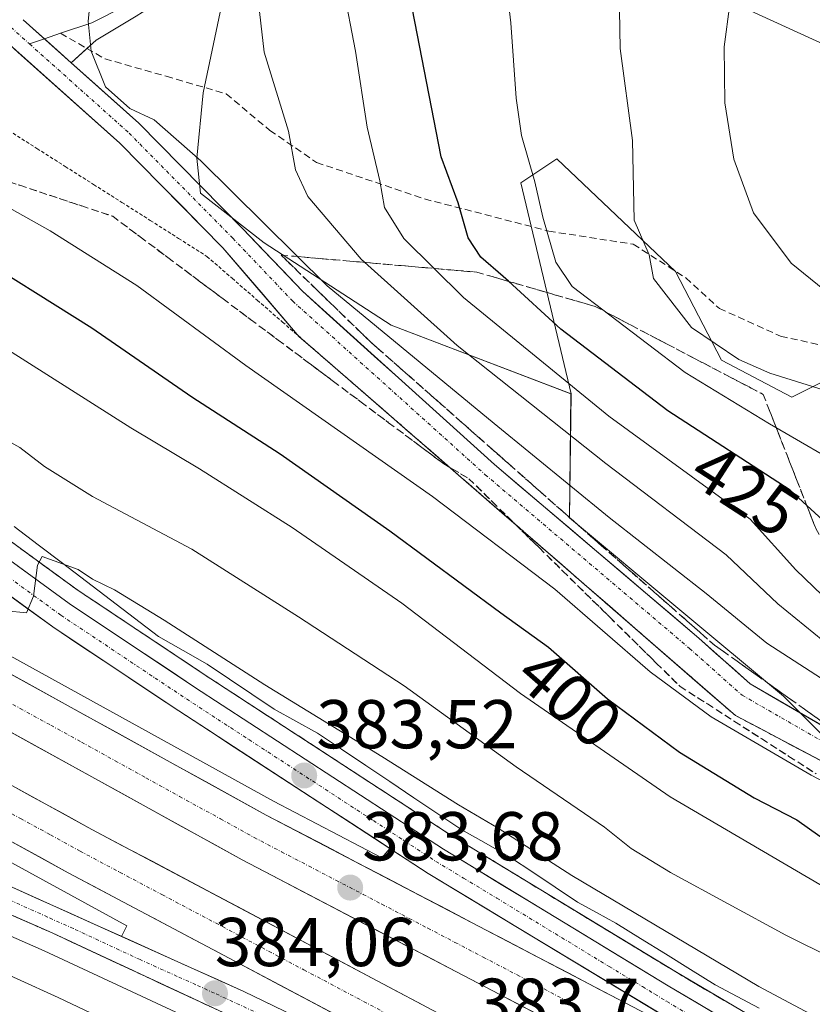
# Model space of a CAD drawing. Units: metres. Extents: x 587040 to 590483, y 4724352 to 4726710.
# Drawn here: x 588456 to 588571, y 4725505 to 4725647 of the extents above; entities that cross this region are included whole.
import ezdxf
from ezdxf.enums import TextEntityAlignment as Align

# ---------------------------------------------------------------- set-up
doc = ezdxf.new("R2010")
doc.units = ezdxf.units.M
doc.header["$MEASUREMENT"] = 0
for name, pattern in [('TRAZO_Y_PUNTO', [1, 0.5, -0.25, 0, -0.25]), ('TRAZOS', [0.75, 0.5, -0.25]), ('TRAZOSX2', [1.5, 1, -0.5])]:
    doc.linetypes.add(name, pattern=pattern)
for name, color, linetype, lineweight in [('Alambrada virtual', 2, 'TRAZOS', 0), ('Arbolado forestal CxS', 92, 'Continuous', 0), ('Arcén (en calzada doble)', 9, 'Continuous', 13), ('Carretera de calzada doble', 1, 'Continuous', 13), ('Carretera de calzada doble Cxs', 1, 'Continuous', 13), ('Carretera de calzada doble eje', 1, 'TRAZO_Y_PUNTO', 0), ('Carretera de calzada única', 19, 'Continuous', 13), ('Carretera de calzada única Cxs', 19, 'Continuous', 13), ('Carretera de calzada única eje', 19, 'TRAZO_Y_PUNTO', 0), ('Carátula', 7, 'Continuous', 5), ('Corriente natural lineal', 142, 'Continuous', 13), ('Curva de nivel maestra', 36, 'Continuous', 30), ('Curva de nivel normal', 36, 'Continuous', 0), ('Layer 0', 7, 'Continuous', 0), ('Matorral CxS', 135, 'Continuous', 0), ('Núcleo urbano CxS', 19, 'Continuous', 0), ('Pista', 135, 'Continuous', 13), ('Pista Cxs', 135, 'Continuous', 0), ('Pista eje', 135, 'TRAZO_Y_PUNTO', 0), ('Punto de cota en terreno', 7, 'Continuous', 0), ('Rótulo de curva de nivel directora', 19, 'Continuous', 0), ('Rótulo de punto de cota en terreno', 19, 'Continuous', 0), ('Senda', 19, 'TRAZOSX2', 0), ('Talud superficial', 39, 'TRAZOSX2', 0), ('Tendido', 6, 'Continuous', 0)]:
    doc.layers.add(name, color=color, linetype=linetype, lineweight=lineweight)
doc.styles.add('Arial', font='txt', dxfattribs={"height": 0.2})

# ---------------------------------------------------------------- blocks, each defined once
blk = doc.blocks.new('*U164')
at = {"layer": 'Núcleo urbano CxS', "color": 19, "linetype": 'Continuous', "lineweight": 0}
blk.add_polyline3d([(588492.7241, 4725683.2405, 417.405), (588482.9407, 4725636.8501, 412.4248), (588482.0297, 4725627.3879, 409.7986), (588482.5612, 4725622.3378, 409.4138), (588491.7749, 4725615.0983, 409.4292), (588510.1975, 4725603.1954, 410.9775), (588536.2855, 4725593.2339, 418.669), (588536.0635, 4725575.2595, 407.1935), (588552.0673, 4725561.9233, 406.4815), (588567.1038, 4725549.3929, 406.2026), (588578.4839, 4725538.0117, 405.4035), (588597.1077, 4725528.6998, 404.8763), (588616.7653, 4725516.2841, 401.8097), (588629.1812, 4725511.1099, 401.4395), (588656.1537, 4725506.5187, 397.6881)], dxfattribs=at)
blk = doc.blocks.new('*U196')
at = {"layer": 'Curva de nivel normal', "color": 36, "linetype": 'Continuous', "lineweight": 0}
blk.add_polyline3d([(588503.25, 4725652.25, 420), (588505.01, 4725642.91, 420), (588506.73, 4725631.91, 420), (588508.58, 4725624.13, 420), (588509.26, 4725620.24, 420), (588512.06, 4725615.73, 420), (588520.68, 4725607.21, 420), (588541.78, 4725589.99, 420), (588562.26, 4725575.06, 420), (588568.92, 4725567.69, 420), (588574.02, 4725562.77, 420), (588585.21, 4725556.08, 420), (588589.8, 4725554.81, 420), (588592.99, 4725556.1, 420), (588596.3, 4725555.61, 420), (588606.16, 4725551.99, 420), (588618.35, 4725549.32, 420), (588626.23, 4725546.74, 420), (588631.77, 4725545.17, 420), (588636.82, 4725543.33, 420), (588640.88, 4725543.82, 420)], dxfattribs=at)
blk = doc.blocks.new('*U199')
at = {"layer": 'Curva de nivel normal', "color": 36, "linetype": 'Continuous', "lineweight": 0}
blk.add_polyline3d([(588641.57, 4725570.53, 430), (588630.28, 4725568.51, 430), (588618.46, 4725568.42, 430), (588613.89, 4725569.55, 430), (588611.99, 4725571.26, 430), (588606.47, 4725573.43, 430), (588590.77, 4725577.05, 430), (588577.42, 4725581.73, 430), (588565.1, 4725588.85, 430), (588552.85, 4725596.3, 430), (588536.48, 4725608.79, 430), (588534.07, 4725612.32, 430), (588532.18, 4725618.84, 430), (588531.06, 4725623.98, 430), (588529.12, 4725630.7, 430), (588528.34, 4725636.07, 430), (588527.54, 4725647.03, 430), (588524.18, 4725675.99, 430)], dxfattribs=at)
blk = doc.blocks.new('5PATER')
at = {"layer": 'Carátula', "linetype": 'Continuous', "lineweight": 5}
h = blk.add_hatch(color=250, dxfattribs=at)
edge = h.paths.add_edge_path()
edge.add_ellipse((0, 0.01), major_axis=(-1.33, -1.34), ratio=0.999422, start_angle=0, end_angle=360)
blk = doc.blocks.new('*U232')
at = {"layer": 'Carretera de calzada única Cxs', "color": 19, "linetype": 'Continuous', "lineweight": 13}
for points in [[(588455.99, 4725568.29, 385.16), (588459.73, 4725565.56, 384.89), (588463.48, 4725562.83, 384.68), (588467.12, 4725560.41, 384.49), (588470.76, 4725557.98, 384.29), (588474.39, 4725555.56, 384.15), (588478.03, 4725553.13, 384.01), (588481.67, 4725550.71, 383.87), (588485.68, 4725548.1, 383.75), (588489.69, 4725545.48, 383.6), (588493.71, 4725542.87, 383.51), (588497.72, 4725540.26, 383.47), (588501.73, 4725537.64, 383.43), (588505.74, 4725535.03, 383.38), (588509.76, 4725532.42, 383.36), (588513.77, 4725529.8, 383.34), (588517.78, 4725527.19, 383.32), (588521.86, 4725524.71, 383.31), (588525.93, 4725522.23, 383.28), (588530.01, 4725519.75, 383.23), (588534.09, 4725517.28, 383.2), (588538.16, 4725514.8, 383.22), (588542.24, 4725512.32, 383.17), (588546.31, 4725509.84, 383.15), (588550.39, 4725507.36, 383.15), (588554.5, 4725504.94, 383.13), (588558.61, 4725502.52, 383.1)], [(588549.54, 4725503.16, 383.26), (588545.29, 4725505.72, 383.27), (588541.05, 4725508.29, 383.29), (588536.8, 4725510.85, 383.31), (588532.56, 4725513.42, 383.32), (588528.31, 4725515.98, 383.36), (588524.06, 4725518.55, 383.38), (588519.82, 4725521.11, 383.4), (588515.57, 4725523.68, 383.43), (588511.55, 4725526.3, 383.44), (588507.53, 4725528.92, 383.43), (588503.51, 4725531.54, 383.45), (588499.49, 4725534.16, 383.48), (588495.47, 4725536.77, 383.54), (588491.45, 4725539.39, 383.59), (588487.43, 4725542.01, 383.66), (588483.41, 4725544.63, 383.77), (588479.39, 4725547.25, 383.9), (588475.74, 4725549.68, 384.02), (588472.08, 4725552.12, 384.15), (588468.43, 4725554.55, 384.23), (588464.77, 4725556.99, 384.41), (588461.12, 4725559.42, 384.68), (588457.36, 4725562.16, 384.82), (588453.6, 4725564.9, 385.04)]]:
    blk.add_polyline3d(points, dxfattribs=at)

msp = doc.modelspace()

# ---------------------------------------------------------------- linework, layer by layer
at = {"layer": 'Alambrada virtual', "color": 2, "linetype": 'TRAZOS', "lineweight": 0}
msp.add_polyline3d([(588454.72, 4725631.4, 407.73), (588458.83, 4725628.79, 408.36), (588462.94, 4725626.18, 408.64), (588467.05, 4725623.57, 408.96), (588471.16, 4725620.97, 409.07), (588475.27, 4725618.36, 409.12), (588479.38, 4725615.75, 408.95), (588483.49, 4725613.14, 409.02), (588487.14, 4725609.97, 408.94), (588490.79, 4725606.8, 408.51), (588494.44, 4725603.63, 408.27), (588498.09, 4725600.46, 407.91), (588501.74, 4725597.29, 407.73), (588505.39, 4725594.12, 407.47), (588509.04, 4725590.95, 407), (588512.69, 4725587.78, 406.82), (588516.34, 4725584.61, 406.69), (588519.99, 4725581.44, 406.35), (588523.65, 4725578.26, 406.28), (588527.3, 4725575.09, 406.08), (588530.95, 4725571.92, 405.93), (588534.6, 4725568.75, 405.87), (588538.25, 4725565.58, 405.73), (588541.9, 4725562.41, 405.81), (588545.55, 4725559.24, 405.77), (588549.2, 4725556.07, 405.5), (588552.85, 4725552.9, 405.58), (588556.5, 4725549.73, 405.54), (588560.15, 4725546.56, 405.13), (588564.29, 4725544.38, 405.35), (588568.42, 4725542.2, 405.23), (588572.56, 4725540.02, 405.32)], dxfattribs=at)
at = {"layer": 'Arbolado forestal CxS', "color": 92, "linetype": 'Continuous', "lineweight": 0}
for points in [[(588656.15, 4725506.52, 397.69), (588629.18, 4725511.11, 401.44), (588616.77, 4725516.28, 401.81), (588597.11, 4725528.7, 404.88), (588578.48, 4725538.01, 405.4), (588567.1, 4725549.39, 406.2), (588552.07, 4725561.92, 406.48), (588536.06, 4725575.26, 407.19), (588536.29, 4725593.23, 418.67), (588528.99, 4725623.81, 429.54), (588534.25, 4725627.32, 432.32), (588551.43, 4725610.98, 436.06), (588558.1, 4725598.09, 432.79), (588568.32, 4725592.76, 432.32), (588576.34, 4725596.74, 436.19), (588594.5, 4725605.74, 444.56), (588612.31, 4725586.53, 437.34), (588656.41, 4725589.11, 434.22)], [(588656.41, 4725589.11, 434.22), (588612.31, 4725586.53, 437.34), (588594.5, 4725605.74, 444.56), (588576.34, 4725596.74, 436.19), (588568.32, 4725592.76, 432.32), (588558.1, 4725598.09, 432.79), (588551.43, 4725610.98, 436.06), (588534.25, 4725627.32, 432.32), (588528.99, 4725623.81, 429.54), (588536.29, 4725593.23, 418.67)], [(588536.29, 4725593.23, 418.67), (588536.06, 4725575.26, 407.19), (588552.07, 4725561.92, 406.48), (588567.1, 4725549.39, 406.2), (588578.48, 4725538.01, 405.4), (588597.11, 4725528.7, 404.88), (588616.77, 4725516.28, 401.81), (588629.18, 4725511.11, 401.44), (588656.15, 4725506.52, 397.69)]]:
    msp.add_polyline3d(points, dxfattribs=at)
at = {"layer": 'Arcén (en calzada doble)', "color": 9, "linetype": 'Continuous', "lineweight": 13}
for points in [[(588337.39, 4725686.07), (588340.35, 4725670.35), (588342.3, 4725666.34), (588346.42, 4725660.74), (588351.19, 4725655.27), (588363.12, 4725644.74), (588383.94, 4725626.84), (588399.83, 4725613.58), (588412.91, 4725603.22), (588434.87, 4725586.5), (588464.8, 4725564.71), (588482.94, 4725552.63), (588519, 4725529.14), (588551.57, 4725509.34), (588572.07, 4725497.26), (588588.26, 4725488.36), (588617.25, 4725473.6), (588694.3, 4725435.72)], [(588290.42, 4725649.94), (588344.51, 4725617.67), (588381.21, 4725596.43), (588414.87, 4725577.34), (588493.16, 4725534.14), (588508.87, 4725525.93), (588509.99, 4725527.31)], [(588274.53, 4725628.76), (588274.53, 4725628.76), (588354.51, 4725581.36), (588393.67, 4725558.86), (588471.85, 4725516.09), (588471.1, 4725514.54)], [(588255.02, 4725581.56), (588272.17, 4725580.26), (588278.26, 4725579.39), (588285.42, 4725577.92), (588300.67, 4725573.68), (588319.46, 4725567.59), (588337.96, 4725561.6), (588373.42, 4725548.59), (588407.05, 4725535.38), (588428.66, 4725526.17), (588459.87, 4725512.46), (588537.01, 4725476.55), (588612.42, 4725438.9), (588679.82, 4725405.93)], [(588509.99, 4725527.31), (588510, 4725527.32)], [(588471.1, 4725514.54), (588471.1, 4725514.54)]]:
    msp.add_lwpolyline(points, dxfattribs=at)
at = {"layer": 'Carretera de calzada doble', "color": 1, "linetype": 'Continuous', "lineweight": 13}
for points in [[(588289.01, 4725648.06), (588343.37, 4725615.71), (588380.07, 4725594.46), (588413.76, 4725575.35), (588492.08, 4725532.14), (588562.28, 4725495.46)], [(588648.67, 4725443.47), (588581.58, 4725477.06), (588488.6, 4725525.64), (588410.17, 4725568.93), (588376.42, 4725588.06), (588339.64, 4725609.34), (588284.55, 4725642.13)], [(588280.42, 4725636.64), (588359.53, 4725589.99), (588398.55, 4725567.56), (588466.78, 4725530.07), (588558.51, 4725481.44), (588618.42, 4725450.93), (588685.67, 4725418.06)], [(588579.62, 4725462.65), (588555.21, 4725475.09), (588463.37, 4725523.76), (588395.05, 4725561.31), (588355.92, 4725583.79), (588276.1, 4725630.86)]]:
    msp.add_lwpolyline(points, dxfattribs=at)
at = {"layer": 'Carretera de calzada doble Cxs', "color": 1, "linetype": 'Continuous', "lineweight": 13}
for points in [[(588452.92, 4725553.75, 383.92), (588457.27, 4725551.34, 383.91), (588461.62, 4725548.94, 383.92), (588465.97, 4725546.54, 383.86), (588470.32, 4725544.14, 383.84), (588474.68, 4725541.74, 383.78), (588479.03, 4725539.34, 383.74), (588483.38, 4725536.94, 383.7), (588487.73, 4725534.54, 383.67), (588492.08, 4725532.14, 383.63), (588496.47, 4725529.85, 383.6), (588500.86, 4725527.56, 383.54), (588505.24, 4725525.26, 383.54), (588509.63, 4725522.97, 383.53), (588514.02, 4725520.68, 383.5), (588518.41, 4725518.39, 383.46), (588522.79, 4725516.09, 383.43), (588527.18, 4725513.8, 383.42), (588531.57, 4725511.51, 383.37), (588535.96, 4725509.22, 383.35), (588540.34, 4725506.92, 383.32), (588544.73, 4725504.63, 383.3)], [(588532.88, 4725502.51, 383.41), (588528.45, 4725504.82, 383.43), (588524.02, 4725507.13, 383.48), (588519.59, 4725509.45, 383.48), (588515.17, 4725511.76, 383.51), (588510.74, 4725514.07, 383.59), (588506.31, 4725516.39, 383.61), (588501.88, 4725518.7, 383.69), (588497.46, 4725521.01, 383.62), (588493.03, 4725523.33, 383.72), (588488.6, 4725525.64, 383.68), (588484.24, 4725528.05, 383.76), (588479.89, 4725530.45, 383.75), (588475.53, 4725532.86, 383.85), (588471.17, 4725535.26, 383.86), (588466.81, 4725537.67, 383.94), (588462.46, 4725540.07, 383.88), (588458.1, 4725542.48, 383.96), (588453.74, 4725544.88, 383.9)], [(588453.99, 4725537.1, 383.95), (588458.25, 4725534.76, 383.98), (588462.52, 4725532.41, 383.93), (588466.78, 4725530.07, 383.92), (588471.15, 4725527.75, 383.87), (588475.52, 4725525.44, 383.86), (588479.88, 4725523.12, 383.78), (588484.25, 4725520.81, 383.75), (588488.62, 4725518.49, 383.75), (588492.99, 4725516.18, 383.71), (588497.36, 4725513.86, 383.69), (588501.72, 4725511.54, 383.6), (588506.09, 4725509.23, 383.65), (588510.46, 4725506.91, 383.56), (588514.83, 4725504.6, 383.55)], [(588502.73, 4725502.9, 383.87), (588498.36, 4725505.22, 383.89), (588493.98, 4725507.54, 383.92), (588489.61, 4725509.85, 383.94), (588485.24, 4725512.17, 383.97), (588480.86, 4725514.49, 384.02), (588476.49, 4725516.81, 384.04), (588472.12, 4725519.12, 384.07), (588467.74, 4725521.44, 384.11), (588463.37, 4725523.76, 384.15), (588459.1, 4725526.11, 384.17), (588454.83, 4725528.45, 384.25)]]:
    msp.add_polyline3d(points, dxfattribs=at)
at = {"layer": 'Carretera de calzada doble eje', "color": 1, "linetype": 'TRAZO_Y_PUNTO', "lineweight": 0}
for points in [[(588451.5, 4725550.33), (588456.39, 4725547.61), (588460.83, 4725545.17), (588465.28, 4725542.72), (588470.17, 4725540.01), (588474.62, 4725537.56), (588479.51, 4725534.85), (588485.44, 4725531.59), (588490.33, 4725528.89), (588494.3, 4725526.82), (588498.23, 4725524.76), (588502.19, 4725522.69), (588506.14, 4725520.64), (588508.83, 4725519.23), (588512.8, 4725517.16), (588515.5, 4725515.75), (588519.46, 4725513.68), (588523.53, 4725511.55), (588528.48, 4725508.97), (588536.82, 4725504.59)], [(588447.48, 4725536.59), (588456.42, 4725531.66), (588460.8, 4725529.26), (588465.07, 4725526.91), (588470.82, 4725523.86), (588476.96, 4725520.6), (588485.73, 4725515.97), (588488.6, 4725514.44), (588491.46, 4725512.92), (588497.55, 4725509.69), (588500.42, 4725508.18), (588503.3, 4725506.66), (588513.12, 4725501.44)]]:
    msp.add_lwpolyline(points, dxfattribs=at)
at = {"layer": 'Carretera de calzada única', "color": 19, "linetype": 'Continuous', "lineweight": 13}
for points in [[(588786.62, 4725386.3), (588755.89, 4725401.26), (588693.26, 4725433.67), (588616.21, 4725471.56), (588587.19, 4725486.34), (588570.94, 4725495.26), (588550.39, 4725507.36), (588517.78, 4725527.19), (588481.67, 4725550.71), (588463.48, 4725562.83), (588433.51, 4725584.66), (588411.5, 4725601.41), (588398.39, 4725611.8), (588382.46, 4725625.09), (588361.6, 4725643.01), (588349.57, 4725653.66), (588344.64, 4725659.3), (588340.33, 4725665.15), (588338.14, 4725669.66), (588336.46, 4725680.14), (588337.39, 4725686.07)], [(588297.05, 4725661.86), (588298.69, 4725663.99), (588302.51, 4725666.99), (588305.96, 4725668.33), (588313.83, 4725667.74), (588318.66, 4725668.18), (588321.07, 4725668.86), (588327.1, 4725671.82), (588330.96, 4725675.16), (588332.8, 4725667.94), (588336.51, 4725661.14), (588341.17, 4725655.79), (588358.87, 4725639.88), (588379.78, 4725621.92), (588395.76, 4725608.58), (588408.94, 4725598.13), (588431.03, 4725581.33), (588461.12, 4725559.42), (588479.39, 4725547.25), (588509.99, 4725527.31)], [(588471.1, 4725514.54), (588446.3, 4725525.69), (588426.8, 4725534.39), (588398.1, 4725546.11), (588357.03, 4725562.08), (588326.3, 4725572.58), (588301.1, 4725580.84), (588289.1, 4725584.26), (588275.83, 4725587.17), (588266.5, 4725587.85), (588259.58, 4725587.49), (588252.26, 4725585.91), (588243.75, 4725582.56), (588240.75, 4725580.76), (588236.76, 4725577.74), (588231.23, 4725572.39), (588263.78, 4725616.92)], [(588255.02, 4725581.56), (588258.1, 4725582.44), (588264.92, 4725583.26), (588272.41, 4725583.09), (588278.75, 4725582.18), (588286.08, 4725580.68), (588301.48, 4725576.41), (588320.32, 4725570.3), (588338.89, 4725564.29), (588374.44, 4725551.25), (588408.14, 4725538.01), (588429.78, 4725528.76), (588461.03, 4725515.05), (588538.25, 4725479.1), (588579.82, 4725458.31)], [(588509.99, 4725527.31), (588515.57, 4725523.68), (588562.28, 4725495.46)], [(588579.62, 4725462.65), (588488.82, 4725506.58), (588471.1, 4725514.54)]]:
    msp.add_lwpolyline(points, dxfattribs=at)
at = {"layer": 'Carretera de calzada única Cxs', "color": 19, "linetype": 'Continuous', "lineweight": 13}
for points in [[(588454.8, 4725521.87, 384.29), (588459.06, 4725519.96, 384.25), (588463.31, 4725518.05, 384.21), (588467.56, 4725516.14, 384.17), (588471.81, 4725514.22, 384.15), (588476.06, 4725512.31, 384.1), (588480.32, 4725510.4, 384.09), (588484.57, 4725508.49, 384.03), (588488.82, 4725506.58, 384), (588493.14, 4725504.49, 383.97)], [(588486.77, 4725503.07, 384.06), (588482.48, 4725505.06, 384.09), (588478.19, 4725507.06, 384.1), (588473.9, 4725509.06, 384.18), (588469.61, 4725511.06, 384.16), (588465.32, 4725513.05, 384.21), (588461.03, 4725515.05, 384.25), (588456.57, 4725517.01, 384.26), (588452.1, 4725518.97, 384.39)]]:
    msp.add_polyline3d(points, dxfattribs=at)
at = {"layer": 'Carretera de calzada única eje', "color": 19, "linetype": 'TRAZO_Y_PUNTO', "lineweight": 0}
for points in [[(588454.78, 4725566.59), (588462.3, 4725561.11), (588466.87, 4725558.08), (588475.96, 4725552.01), (588480.53, 4725548.98), (588485.05, 4725546.02), (588489.57, 4725543.09), (588507.62, 4725531.33), (588512.16, 4725528.39), (588516.67, 4725525.43), (588520.69, 4725523.01), (588525.53, 4725520.09), (588541.83, 4725510.18), (588546.67, 4725507.26), (588548.44, 4725506.18), (588550.19, 4725505.13), (588553.26, 4725503.26)], [(588494.23, 4725501.83), (588484.57, 4725506.32), (588481.87, 4725507.54), (588479.17, 4725508.75), (588473.78, 4725511.18), (588464.12, 4725515.67), (588460.37, 4725517.35), (588453.67, 4725520.36)]]:
    msp.add_lwpolyline(points, dxfattribs=at)
at = {"layer": 'Corriente natural lineal', "color": 142, "linetype": 'Continuous', "lineweight": 13}
msp.add_polyline3d([(588455.53, 4725573.99, 385.47), (588459.02, 4725571.33, 385.55), (588462.51, 4725568.67, 385.02), (588466, 4725566.01, 385.1), (588469.5, 4725563.35, 384.45), (588472.99, 4725560.68, 384.59), (588476.48, 4725558.02, 384.04), (588480.01, 4725556.01, 384.41), (588483.53, 4725554, 384.05), (588486.76, 4725551.84, 383.87), (588489.99, 4725549.68, 384), (588493.22, 4725547.52, 383.95), (588496.38, 4725545.77, 384.19), (588499.54, 4725544.02, 383.66), (588503.02, 4725541.68, 383.85), (588506.51, 4725539.34, 383.71), (588510, 4725537, 383.97), (588513.49, 4725534.66, 383.75), (588516.98, 4725532.32, 383.38), (588520.46, 4725529.98, 383.75), (588524, 4725528, 383.42), (588527.53, 4725526.01, 383.71), (588530.76, 4725523.85, 383.26), (588533.99, 4725521.68, 383.85), (588537.21, 4725519.52, 383.64), (588540, 4725518, 383.24), (588542.78, 4725516.47, 383.66), (588546.39, 4725514.23, 383.44), (588550, 4725512, 383.92), (588553.61, 4725509.76, 383.67), (588557.21, 4725507.52, 383.35), (588560.4, 4725505.84, 384.01), (588563.59, 4725504.15, 383.45)], dxfattribs=at)
at = {"layer": 'Curva de nivel maestra', "color": 36, "linetype": 'Continuous', "lineweight": 30}
for points in [[(588572.81, 4725574.88, 425), (588570.48, 4725577.05, 425), (588568.09, 4725579.27, 425), (588550.32, 4725590.76, 425), (588534.8, 4725602.58, 425), (588527.21, 4725609.54, 425), (588526.45, 4725610.23, 425), (588523.2, 4725613.03, 425), (588521.35, 4725615.86, 425), (588519.94, 4725620.92, 425), (588517.48, 4725627.59, 425), (588511.89, 4725656.18, 425)], [(588447.93, 4725614.59, 400), (588466.79, 4725602.8, 400), (588481.29, 4725592.81, 400), (588494.09, 4725584.5, 400), (588510.02, 4725573.38, 400), (588526.13, 4725561.45, 400), (588533.02, 4725556.49, 400), (588541.58, 4725548.98, 400), (588552.01, 4725541.26, 400), (588562.88, 4725534.65, 400), (588569.06, 4725531.46, 400), (588572.4, 4725529.09, 400), (588581.86, 4725523.78, 400), (588604.46, 4725511.98, 400), (588609.89, 4725509.96, 400), (588611.46, 4725509.38, 400), (588613.59, 4725511.03, 400), (588617.65, 4725510.84, 400), (588626.82, 4725506.5, 400), (588629.78, 4725505.57, 400), (588635.98, 4725505.16, 400), (588647.37, 4725506.39, 400)]]:
    msp.add_polyline3d(points, dxfattribs=at)
at = {"layer": 'Curva de nivel normal', "color": 36, "linetype": 'Continuous', "lineweight": 0}
for points in [[(588363.51, 4725655.44, 395), (588379.41, 4725644.17, 395), (588389.49, 4725640.23, 395), (588398.2, 4725637.09, 395), (588411.52, 4725629.34, 395), (588433.32, 4725613.08, 395), (588472.42, 4725588.3, 395), (588482.41, 4725582.36, 395), (588495.83, 4725573.85, 395), (588511.76, 4725562.86, 395), (588528.95, 4725549.76, 395), (588550.66, 4725534.77, 395), (588580.56, 4725517.29, 395), (588610.75, 4725501.24, 395), (588619.28, 4725497.74, 395), (588621.46, 4725499.27, 395), (588624.46, 4725499.08, 395), (588631.13, 4725496.19, 395), (588640.13, 4725495.4, 395)], [(588639.49, 4725533.36, 415), (588637.06, 4725533.74, 415), (588624.9, 4725536.34, 415), (588616.36, 4725538.83, 415), (588606, 4725544.59, 415), (588603.82, 4725545.56, 415), (588601.24, 4725545.5, 415), (588596.4, 4725544.5, 415), (588586.34, 4725549.18, 415), (588572.84, 4725557.47, 415), (588566.3, 4725562.75, 415), (588558.79, 4725569.9, 415), (588541.32, 4725583.1, 415), (588519.8, 4725600.25, 415), (588505.86, 4725612.74, 415), (588498.14, 4725621.85, 415), (588496.33, 4725625.69, 415), (588495.33, 4725631.3, 415), (588491.78, 4725642.78, 415), (588490.47, 4725654.18, 415)], [(588543.24, 4725654.49, 435), (588543.41, 4725643.29, 435), (588545.19, 4725629.96, 435), (588545.46, 4725618.38, 435), (588547.62, 4725613.38, 435), (588548.26, 4725609.95, 435), (588553.75, 4725602.86, 435), (588560.65, 4725598.21, 435), (588565.11, 4725596.22, 435), (588579.84, 4725591.62, 435), (588590.76, 4725587.62, 435), (588607.28, 4725582.56, 435), (588618.34, 4725580.61, 435)], [(588466.61, 4725650.65, 410), (588466.27, 4725647.24, 410), (588466.67, 4725642.91, 410), (588468.76, 4725637.74, 410), (588472.32, 4725634.59, 410), (588475.84, 4725632.93, 410), (588482.61, 4725627.01, 410), (588500.92, 4725608.9, 410), (588525.14, 4725588.93, 410), (588541.81, 4725575.31, 410), (588555.91, 4725564.26, 410), (588564.68, 4725557.09, 410), (588578.07, 4725548.42, 410), (588602.26, 4725534.67, 410), (588612.62, 4725529.42, 410), (588615.51, 4725528.93, 410), (588618.24, 4725528.96, 410), (588623.13, 4725526.8, 410), (588629.75, 4725524.7, 410), (588637.54, 4725523.88, 410), (588644.7, 4725524.11, 410)], [(588559.32, 4725649.73, 440), (588558.52, 4725643.54, 440), (588558.59, 4725635.4, 440), (588559.92, 4725627.24, 440), (588562.74, 4725619.47, 440), (588568.21, 4725612.16, 440), (588577.64, 4725604.53, 440), (588581.04, 4725601.24, 440), (588583.62, 4725599.17, 440), (588588.42, 4725597.09, 440), (588597.74, 4725594.09, 440), (588607.8, 4725589.82, 440), (588613.25, 4725589.07, 440)], [(588450.45, 4725622.59, 405), (588460.72, 4725616.86, 405), (588473.3, 4725608.93, 405), (588489.14, 4725597.31, 405), (588516.18, 4725578.33, 405), (588533.96, 4725564.9, 405), (588547.79, 4725552.91, 405), (588556.6, 4725546.38, 405), (588571.12, 4725537.91, 405), (588591.31, 4725527.36, 405), (588597.24, 4725524.91, 405), (588598.32, 4725525.85, 405), (588599.4, 4725528.4, 405), (588600.7, 4725528.16, 405), (588605.08, 4725526.5, 405), (588614.45, 4725521.76, 405), (588620.49, 4725518.25, 405), (588625.96, 4725516.1, 405), (588631.82, 4725515.28, 405), (588640.09, 4725515.89, 405)], [(588449.68, 4725589.12, 390), (588456.34, 4725585.45, 390), (588459.9, 4725582.67, 390), (588466.9, 4725578.34, 390), (588481.27, 4725570.71, 390), (588496.77, 4725560.87, 390), (588512.09, 4725550.87, 390), (588528.34, 4725539.12, 390), (588541.17, 4725530.4, 390), (588545.03, 4725527.29, 390), (588550.72, 4725523.81, 390), (588567.46, 4725514.71, 390), (588581.38, 4725507.83, 390), (588602, 4725497.38, 390), (588624.69, 4725486.49, 390), (588629.31, 4725487.96, 390), (588632.47, 4725487.4, 390), (588638.21, 4725485.35, 390), (588647.13, 4725484.89, 390)], [(588454.36, 4725561.77, 385), (588457.29, 4725561.47, 385), (588458.34, 4725563.89, 385), (588458.9, 4725568.4, 385), (588459.56, 4725569.64, 385), (588464.82, 4725567.74, 385), (588466.9, 4725566.34, 385), (588470.05, 4725564.8, 385), (588477.3, 4725560.4, 385), (588491.9, 4725551.01, 385), (588508.87, 4725540.65, 385), (588519.95, 4725533.62, 385), (588525.72, 4725530.23, 385), (588536.4, 4725523.38, 385), (588563.54, 4725507.26, 385), (588603.48, 4725486.04, 385), (588627.69, 4725473.49, 385), (588631.63, 4725473.94, 385), (588635.13, 4725474.64, 385), (588638.04, 4725474.94, 385), (588642.77, 4725473.03, 385)], [(588449.98, 4725511.08, 385), (588461.9, 4725505.68, 385), (588474.35, 4725499.79, 385), (588484.86, 4725494.98, 385), (588495.56, 4725488.67, 385), (588499.9, 4725485.52, 385), (588492.76, 4725483.01, 385), (588488.56, 4725480.51, 385), (588484.86, 4725477.59, 385), (588481.87, 4725476.63, 385), (588469.97, 4725477.46, 385), (588463.85, 4725476.97, 385), (588460.82, 4725473.26, 385), (588455.84, 4725465.7, 385)]]:
    msp.add_polyline3d(points, dxfattribs=at)
at = {"layer": 'Layer 0', "linetype": 'Continuous', "lineweight": 0}
for points in [[(588552.76, 4725743.79), (588543.72, 4725736.41), (588535.02, 4725729.3), (588526.86, 4725721.84), (588518.62, 4725714.32), (588512.91, 4725707.65), (588507.09, 4725700.85), (588497.04, 4725684.39), (588492.97, 4725673.55), (588490.22, 4725668.2), (588487.39, 4725662.71), (588486.03, 4725660.78), (588482.44, 4725656.57), (588476.19, 4725651.81), (588466.77, 4725647.04), (588462.26, 4725645.5)], [(588555.32, 4725743.94), (588553.63, 4725742.88), (588535.83, 4725728.35), (588519.52, 4725713.44), (588508.1, 4725700.11), (588498.17, 4725683.84), (588494.11, 4725673.04), (588488.46, 4725662.06), (588486.99, 4725659.98), (588485.82, 4725657.84), (588483.5, 4725655.4), (588478.73, 4725651.49), (588473.23, 4725648), (588467.41, 4725644.5), (588466.08, 4725643.3)], [(588456.81, 4725647.47), (588463.8, 4725641.22)], [(588462.26, 4725645.5), (588459.92, 4725644.69)], [(588459.92, 4725644.69), (588457.75, 4725643.95)], [(588466.08, 4725643.3), (588463.8, 4725641.22)]]:
    msp.add_lwpolyline(points, dxfattribs=at)
msp.add_polyline3d([(588473.23, 4725648, 411.14), (588470.32, 4725646.25, 410.86), (588467.41, 4725644.5, 410.2), (588463.8, 4725641.22, 409.63), (588462.72, 4725642.19, 409.52), (588460.3, 4725644.35, 409.25), (588459.09, 4725645.43, 409.02), (588456.81, 4725647.47, 408.6)], dxfattribs=at)
at = {"layer": 'Matorral CxS', "color": 135, "linetype": 'Continuous', "lineweight": 0}
for points in [[(588656.41, 4725589.11, 434.22), (588612.31, 4725586.53, 437.34), (588594.5, 4725605.74, 444.56), (588576.34, 4725596.74, 436.19), (588568.32, 4725592.76, 432.32), (588558.1, 4725598.09, 432.79), (588551.43, 4725610.98, 436.06), (588534.25, 4725627.32, 432.32), (588528.99, 4725623.81, 429.54), (588536.29, 4725593.23, 418.67), (588510.2, 4725603.2, 410.98), (588491.77, 4725615.1, 409.43), (588482.56, 4725622.34, 409.41), (588482.03, 4725627.39, 409.8), (588482.94, 4725636.85, 412.42), (588492.72, 4725683.24, 417.41), (588488.49, 4725682.86, 417.36), (588466.09, 4725680.84, 414.04), (588450.16, 4725683.72, 410.48), (588431.88, 4725710.69, 406.72), (588425.67, 4725727.86, 405.43), (588454.56, 4725750.97, 408.1), (588453.67, 4725770.96, 405.15)], [(588536.29, 4725593.23, 418.67), (588510.2, 4725603.2, 410.98), (588491.77, 4725615.1, 409.43), (588482.56, 4725622.34, 409.41), (588482.03, 4725627.39, 409.8), (588482.94, 4725636.85, 412.42), (588492.72, 4725683.24, 417.41), (588488.49, 4725682.86, 417.36)], [(588656.41, 4725589.11, 434.22), (588612.31, 4725586.53, 437.34), (588594.5, 4725605.74, 444.56), (588576.34, 4725596.74, 436.19), (588568.32, 4725592.76, 432.32), (588558.1, 4725598.09, 432.79), (588551.43, 4725610.98, 436.06), (588534.25, 4725627.32, 432.32), (588528.99, 4725623.81, 429.54), (588536.29, 4725593.23, 418.67)]]:
    msp.add_polyline3d(points, dxfattribs=at)
at = {"layer": 'Núcleo urbano CxS', "color": 19, "linetype": 'Continuous', "lineweight": 0}
for points in [[(588536.29, 4725593.23, 418.67), (588510.2, 4725603.2, 410.98), (588491.77, 4725615.1, 409.43), (588482.56, 4725622.34, 409.41), (588482.03, 4725627.39, 409.8), (588482.94, 4725636.85, 412.42), (588492.72, 4725683.24, 417.41), (588488.49, 4725682.86, 417.36)], [(588536.29, 4725593.23, 418.67), (588536.06, 4725575.26, 407.19), (588552.07, 4725561.92, 406.48), (588567.1, 4725549.39, 406.2), (588578.48, 4725538.01, 405.4), (588597.11, 4725528.7, 404.88), (588616.77, 4725516.28, 401.81), (588629.18, 4725511.11, 401.44), (588656.15, 4725506.52, 397.69)]]:
    msp.add_polyline3d(points, dxfattribs=at)
at = {"layer": 'Pista', "color": 135, "linetype": 'Continuous', "lineweight": 13}
for points in [[(588335.26, 4725702.75), (588341.71, 4725705.98), (588348.65, 4725707.96), (588358.39, 4725707.76), (588375.58, 4725701.63), (588410.29, 4725675.54), (588452.98, 4725645.53), (588470.83, 4725629.57), (588485.81, 4725614.38), (588496.88, 4725601.51)], [(588595.86, 4725529.59), (588596.47, 4725531.38), (588562.29, 4725551.16), (588554.81, 4725557.81), (588525.18, 4725582.99), (588497.32, 4725608.11), (588488.68, 4725617.17), (588473.59, 4725632.47), (588463.8, 4725641.22)], [(588496.88, 4725601.51), (588498.09, 4725600.46), (588501.74, 4725597.29), (588505.39, 4725594.12), (588509.04, 4725590.95), (588512.69, 4725587.78), (588516.34, 4725584.61), (588519.99, 4725581.44), (588523.65, 4725578.26), (588527.3, 4725575.09), (588530.95, 4725571.92), (588534.6, 4725568.75), (588538.25, 4725565.58), (588541.9, 4725562.41), (588545.55, 4725559.24), (588549.2, 4725556.07), (588552.85, 4725552.9), (588556.5, 4725549.73), (588560.15, 4725546.56), (588564.29, 4725544.38), (588568.42, 4725542.2), (588572.56, 4725540.02)]]:
    msp.add_lwpolyline(points, dxfattribs=at)
at = {"layer": 'Pista Cxs', "color": 135, "linetype": 'Continuous', "lineweight": 0}
msp.add_lwpolyline([(588456.81, 4725647.47), (588463.8, 4725641.22)], dxfattribs=at)
for points in [[(588456.81, 4725647.47, 408.66), (588459.09, 4725645.43, 409.05), (588460.3, 4725644.35, 409.21), (588462.72, 4725642.19, 409.54), (588463.8, 4725641.22, 409.62), (588466.34, 4725638.95, 409.81), (588469.97, 4725635.71, 410.16), (588473.59, 4725632.47, 409.89), (588476.61, 4725629.41, 409.81), (588479.63, 4725626.35, 409.75), (588482.64, 4725623.29, 409.7), (588485.66, 4725620.23, 409.53), (588488.68, 4725617.17, 409.56), (588491.56, 4725614.15, 409.06), (588494.44, 4725611.13, 409.21), (588497.32, 4725608.11, 408.67), (588500.8, 4725604.97, 408.59), (588504.28, 4725601.83, 408.53), (588507.76, 4725598.69, 408.1), (588511.25, 4725595.55, 407.93), (588514.73, 4725592.41, 407.67), (588518.21, 4725589.27, 407.39), (588521.69, 4725586.13, 407.12), (588525.18, 4725582.99, 406.81), (588528.88, 4725579.84, 406.99), (588532.58, 4725576.7, 406.82), (588536.29, 4725573.55, 406.36), (588539.99, 4725570.4, 406.74), (588543.7, 4725567.25, 406.54), (588547.4, 4725564.1, 406.4), (588551.1, 4725560.96, 406.34), (588554.81, 4725557.81, 406.12), (588557.3, 4725555.59, 406.16), (588559.79, 4725553.37, 405.78), (588562.29, 4725551.16, 405.92), (588566.56, 4725548.68, 405.68), (588570.83, 4725546.21, 405.99), (588575.11, 4725543.74, 405.69)], [(588573.34, 4725539.61, 405.34), (588568.94, 4725541.93, 405.19), (588564.55, 4725544.24, 405.38), (588560.15, 4725546.56, 405.13), (588556.43, 4725549.79, 405.53), (588552.71, 4725553.03, 405.61), (588548.98, 4725556.26, 405.5), (588545.26, 4725559.49, 405.73), (588541.54, 4725562.72, 405.89), (588537.82, 4725565.96, 405.75), (588534.1, 4725569.19, 405.81), (588530.37, 4725572.42, 405.96), (588526.65, 4725575.65, 406.13), (588522.93, 4725578.89, 406.31), (588519.21, 4725582.12, 406.42), (588515.49, 4725585.35, 406.64), (588511.76, 4725588.58, 406.99), (588508.04, 4725591.82, 407.12), (588504.32, 4725595.05, 407.47), (588500.6, 4725598.28, 407.85), (588496.88, 4725601.51, 408.03), (588494.11, 4725604.73, 408.33), (588491.34, 4725607.95, 408.71), (588488.57, 4725611.17, 408.96), (588485.81, 4725614.38, 409.24), (588482.81, 4725617.42, 409.45), (588479.82, 4725620.46, 409.62), (588476.82, 4725623.49, 409.87), (588473.83, 4725626.53, 409.83), (588470.83, 4725629.57, 409.84), (588467.26, 4725632.76, 409.78), (588463.69, 4725635.95, 409.59), (588460.12, 4725639.15, 409.27), (588456.55, 4725642.34, 408.79), (588452.98, 4725645.53, 408.35)]]:
    msp.add_polyline3d(points, dxfattribs=at)
at = {"layer": 'Pista eje', "color": 135, "linetype": 'TRAZO_Y_PUNTO', "lineweight": 0}
for points in [[(588376.54, 4725703.41), (588411.46, 4725677.16), (588454.22, 4725647.1), (588457.75, 4725643.95)], [(588457.75, 4725643.95), (588472.21, 4725631.02), (588487.24, 4725615.78), (588495.92, 4725606.67), (588523.86, 4725581.49), (588553.49, 4725556.3), (588561.11, 4725549.52), (588595.86, 4725529.59)]]:
    msp.add_lwpolyline(points, dxfattribs=at)
at = {"layer": 'Senda', "color": 19, "linetype": 'TRAZOSX2', "lineweight": 0}
for points in [[(588462.26, 4725645.5), (588466.08, 4725643.3)], [(588466.08, 4725643.3), (588468.7, 4725641.8), (588477.59, 4725639.26), (588486.27, 4725636.72), (588492.62, 4725631.42), (588499.39, 4725626.77), (588515.06, 4725621.48), (588533.05, 4725616.82), (588545.32, 4725614.91), (588552.94, 4725610.05), (588557.81, 4725605.6), (588566.7, 4725601.58), (588579.19, 4725598.83), (588586.81, 4725595.44), (588589.99, 4725592.05)]]:
    msp.add_lwpolyline(points, dxfattribs=at)
at = {"layer": 'Talud superficial', "color": 39, "linetype": 'TRAZOSX2', "lineweight": 0}
for points in [[(588451.85, 4725624.95, 406.48), (588456.34, 4725623.46, 406.91), (588465.32, 4725620.46, 407.44), (588469.81, 4725618.97, 408.1), (588473.81, 4725615.97, 408.34), (588477.82, 4725612.98, 407.53), (588485.82, 4725607, 408.07), (588489.82, 4725604, 408.02), (588493.83, 4725601.01, 408.11), (588501.83, 4725595.03, 407.54), (588505.83, 4725592.03, 407.1), (588509.84, 4725589.04, 407.04), (588517.84, 4725583.06, 406.62), (588521.49, 4725580.92, 406.73), (588524.89, 4725577.57, 406.48), (588531.7, 4725570.88, 406.22), (588535.1, 4725567.53, 405.93), (588541.91, 4725560.84, 405.63), (588548.71, 4725554.14, 405.22), (588552.12, 4725550.79, 405.09), (588556.07, 4725548.26, 405.37), (588560.01, 4725545.72, 405.45), (588563.96, 4725543.19, 405.11), (588567.91, 4725540.65, 405.35), (588571.86, 4725538.12, 405.11)], [(588454.84, 4725623.96, 406.71), (588456.34, 4725623.46, 406.91), (588457.84, 4725622.96, 407.02), (588459.33, 4725622.46, 407.02), (588460.83, 4725621.96, 407.22), (588462.33, 4725621.46, 407.5), (588463.82, 4725620.96, 407.65), (588465.32, 4725620.46, 407.44), (588466.82, 4725619.96, 407.54), (588468.31, 4725619.47, 408), (588469.81, 4725618.97, 408.1), (588471.14, 4725617.97, 408.18), (588472.48, 4725616.97, 408.11), (588473.81, 4725615.97, 408.34), (588475.15, 4725614.97, 408.16), (588476.48, 4725613.98, 407.93), (588477.82, 4725612.98, 407.53), (588479.15, 4725611.98, 407.57), (588480.49, 4725610.99, 407.77), (588481.82, 4725609.99, 407.72), (588483.15, 4725608.99, 407.72), (588484.49, 4725608, 408.08), (588485.82, 4725607, 408.07), (588487.15, 4725606, 407.96), (588488.49, 4725605, 408.05), (588489.82, 4725604, 408.02), (588491.16, 4725603, 408.01), (588492.49, 4725602.01, 408.13), (588493.83, 4725601.01, 408.11), (588495.16, 4725600.01, 408.1), (588496.5, 4725599.02, 407.74), (588497.83, 4725598.02, 407.58), (588499.16, 4725597.02, 407.59), (588500.5, 4725596.03, 407.68), (588501.83, 4725595.03, 407.54), (588503.16, 4725594.03, 407.4), (588504.5, 4725593.03, 407.24), (588505.83, 4725592.03, 407.1), (588507.17, 4725591.03, 407.05), (588508.5, 4725590.04, 407), (588509.84, 4725589.04, 407.04), (588511.17, 4725588.04, 406.87), (588512.51, 4725587.05, 406.81), (588513.84, 4725586.05, 406.77), (588515.17, 4725585.05, 406.75), (588516.51, 4725584.06, 406.81), (588517.84, 4725583.06, 406.62), (588519.06, 4725582.35, 406.65), (588520.27, 4725581.63, 406.75), (588521.49, 4725580.92, 406.73), (588522.62, 4725579.8, 406.74), (588523.76, 4725578.69, 406.48), (588524.89, 4725577.57, 406.48), (588526.03, 4725576.45, 406.58), (588527.16, 4725575.34, 406.41), (588528.3, 4725574.22, 406.22), (588529.43, 4725573.11, 406.2), (588530.57, 4725571.99, 406.13), (588531.7, 4725570.88, 406.22), (588532.83, 4725569.76, 406.14), (588533.97, 4725568.65, 406.1), (588535.1, 4725567.53, 405.93), (588536.24, 4725566.41, 405.75), (588537.37, 4725565.3, 405.88), (588538.51, 4725564.18, 405.94), (588539.64, 4725563.07, 405.79), (588540.78, 4725561.95, 405.72), (588541.91, 4725560.84, 405.63), (588543.04, 4725559.72, 405.59), (588544.18, 4725558.61, 405.41), (588545.31, 4725557.49, 405.42), (588546.44, 4725556.37, 405.47), (588547.58, 4725555.26, 405.37), (588548.71, 4725554.14, 405.22), (588549.85, 4725553.02, 405.25), (588550.98, 4725551.91, 405.26), (588552.12, 4725550.79, 405.09), (588553.44, 4725549.95, 405.29), (588554.75, 4725549.1, 405.25), (588556.07, 4725548.26, 405.37), (588557.38, 4725547.41, 405.2), (588558.7, 4725546.57, 405.21), (588560.01, 4725545.72, 405.45), (588561.33, 4725544.88, 405.33), (588562.64, 4725544.03, 405.44), (588563.96, 4725543.19, 405.11), (588565.28, 4725542.34, 405.31), (588566.59, 4725541.5, 405.35), (588567.91, 4725540.65, 405.35), (588569.23, 4725539.81, 405.2), (588570.54, 4725538.96, 405.09), (588571.86, 4725538.12, 405.11)], [(588571.77, 4725546.32, 405.59), (588570.15, 4725547.48, 405.58), (588568.52, 4725548.64, 405.77), (588566.89, 4725549.8, 405.73), (588565.26, 4725550.96, 405.88), (588563.63, 4725552.12, 405.72), (588562, 4725553.28, 405.8), (588560.38, 4725554.44, 405.85), (588558.75, 4725555.6, 405.82), (588557.12, 4725556.76, 405.98), (588555.66, 4725558.05, 405.82), (588554.2, 4725559.33, 405.92), (588552.74, 4725560.62, 406.1), (588551.28, 4725561.9, 406.14), (588549.82, 4725563.19, 406.15), (588548.36, 4725564.47, 406.3), (588546.89, 4725565.76, 406.32), (588545.43, 4725567.05, 406.32), (588543.97, 4725568.33, 406.23), (588542.51, 4725569.62, 406.26), (588541.05, 4725570.9, 406.58), (588539.59, 4725572.19, 406.41), (588538.12, 4725573.49, 406.33), (588536.65, 4725574.79, 406.5), (588535.17, 4725576.09, 406.47), (588533.7, 4725577.38, 406.55), (588532.23, 4725578.68, 406.69), (588530.76, 4725579.98, 406.69), (588529.28, 4725581.28, 406.74), (588527.81, 4725582.58, 406.89), (588526.34, 4725583.88, 406.82), (588524.87, 4725585.18, 406.96), (588523.39, 4725586.47, 406.99), (588521.92, 4725587.77, 406.93), (588520.45, 4725589.07, 407.25), (588518.98, 4725590.37, 407.25), (588517.51, 4725591.67, 407.36), (588516.03, 4725592.97, 407.65), (588514.56, 4725594.27, 407.64), (588513.09, 4725595.57, 407.86), (588511.62, 4725596.86, 407.93), (588510.14, 4725598.16, 408.02), (588508.67, 4725599.46, 408.1), (588507.2, 4725600.76, 408.11), (588505.9, 4725602.02, 408.31), (588504.61, 4725603.27, 408.48), (588503.31, 4725604.53, 408.59), (588502.02, 4725605.79, 409.06), (588500.72, 4725607.04, 409.08), (588499.42, 4725608.3, 409.15), (588498.13, 4725609.56, 409.18), (588496.83, 4725610.82, 409.26), (588495.54, 4725612.07, 409.43), (588494.24, 4725613.33, 409.43), (588496.13, 4725613.17, 410.12), (588498.03, 4725613, 410.85), (588499.92, 4725612.84, 411.85), (588501.81, 4725612.67, 412.57), (588503.7, 4725612.51, 413.54), (588505.6, 4725612.34, 414.77), (588507.49, 4725612.18, 415.46), (588509.38, 4725612.01, 416.09), (588511.27, 4725611.85, 417.15), (588513.17, 4725611.68, 418.18), (588515.06, 4725611.52, 419.06), (588516.95, 4725611.35, 420.17), (588518.84, 4725611.19, 421.18), (588520.74, 4725611.02, 421.87), (588522.63, 4725610.86, 422.97), (588524.54, 4725610.31, 423.72), (588526.44, 4725609.76, 424.13), (588528.35, 4725609.21, 425.23), (588530.25, 4725608.66, 425.78), (588532.16, 4725608.1, 426.74), (588534.06, 4725607.55, 427.5), (588535.97, 4725607, 428.23), (588537.87, 4725606.45, 428.86), (588539.78, 4725605.9, 430.21), (588541.52, 4725604.99, 429.37), (588543.26, 4725604.08, 429.48), (588545.01, 4725603.17, 430.1), (588546.75, 4725602.25, 430.63), (588548.49, 4725601.34, 430.75), (588550.23, 4725600.43, 431.22), (588551.97, 4725599.52, 432.21), (588553.72, 4725598.61, 432.06), (588555.46, 4725597.7, 432.27), (588557.2, 4725596.79, 432.25), (588558.94, 4725595.87, 432.34), (588560.69, 4725594.96, 432.46), (588562.43, 4725594.05, 432.21), (588564.17, 4725593.14, 431.63), (588564.86, 4725591.37, 430.83), (588565.56, 4725589.61, 429.95), (588566.25, 4725587.84, 429.32), (588566.94, 4725586.07, 428.31), (588567.63, 4725584.31, 427.28), (588568.33, 4725582.54, 426.8), (588569.02, 4725580.78, 425.9), (588569.71, 4725579.01, 425.18), (588570.4, 4725577.24, 424.41), (588571.1, 4725575.48, 423.75), (588571.79, 4725573.71, 424)], [(588494.24, 4725613.33, 409.43), (588522.63, 4725610.86, 422.97)], [(588494.24, 4725613.33, 409.43), (588507.2, 4725600.76, 408.11), (588539.59, 4725572.19, 406.41), (588557.12, 4725556.76, 405.98), (588575.03, 4725544, 405.42), (588600.75, 4725528, 404.68)], [(588522.63, 4725610.86, 422.97), (588539.78, 4725605.9, 430.21), (588564.17, 4725593.14, 431.63), (588571.79, 4725573.71, 424), (588577.89, 4725562.85, 421.47), (588591.03, 4725551.04, 417.88), (588600.75, 4725528, 404.68)], [(588453.58, 4725572.88, 385.35), (588457.32, 4725570.16, 385.06), (588461.06, 4725567.43, 384.8), (588464.8, 4725564.71, 384.58), (588468.43, 4725562.29, 384.37), (588472.06, 4725559.88, 384.16), (588475.68, 4725557.46, 384.02), (588479.31, 4725555.05, 383.94), (588482.94, 4725552.63, 383.8), (588486.95, 4725550.02, 383.69), (588490.95, 4725547.41, 383.52), (588498.97, 4725542.19, 383.37), (588502.97, 4725539.58, 383.36), (588510.99, 4725534.36, 383.29), (588514.99, 4725531.75, 383.23), (588519, 4725529.14, 383.24), (588523.07, 4725526.66, 383.23), (588527.14, 4725524.19, 383.17), (588531.21, 4725521.71, 383.1), (588535.28, 4725519.24, 383.09), (588539.36, 4725516.76, 383.08), (588543.43, 4725514.29, 383.07), (588547.5, 4725511.81, 383.1), (588551.57, 4725509.34, 383.05), (588555.67, 4725506.92, 383.02), (588559.77, 4725504.51, 383.04)], [(588559.77, 4725504.51, 383.04), (588558.4, 4725505.31, 383.02), (588557.04, 4725506.12, 383.02), (588555.67, 4725506.92, 383.02), (588554.3, 4725507.73, 383.04), (588552.94, 4725508.53, 383.05), (588551.57, 4725509.34, 383.05), (588550.21, 4725510.16, 383.09), (588548.86, 4725510.99, 383.08), (588547.5, 4725511.81, 383.1), (588546.14, 4725512.64, 383.07), (588544.79, 4725513.46, 383.06), (588543.43, 4725514.29, 383.07), (588542.07, 4725515.11, 383.04), (588540.72, 4725515.94, 383.06), (588539.36, 4725516.76, 383.08), (588538, 4725517.59, 383.03), (588536.64, 4725518.41, 383.09), (588535.28, 4725519.24, 383.09), (588533.92, 4725520.06, 383.11), (588532.57, 4725520.89, 383.1), (588531.21, 4725521.71, 383.1), (588529.85, 4725522.54, 383.16), (588528.5, 4725523.36, 383.16), (588527.14, 4725524.19, 383.17), (588525.78, 4725525.01, 383.16), (588524.43, 4725525.84, 383.21), (588523.07, 4725526.66, 383.23), (588521.71, 4725527.49, 383.23), (588520.36, 4725528.31, 383.22), (588519, 4725529.14, 383.24), (588517.66, 4725530.01, 383.28), (588516.33, 4725530.88, 383.23), (588514.99, 4725531.75, 383.23), (588513.66, 4725532.62, 383.25), (588512.32, 4725533.49, 383.27), (588510.99, 4725534.36, 383.29), (588509.65, 4725535.23, 383.27), (588508.32, 4725536.1, 383.29), (588506.98, 4725536.97, 383.3), (588505.64, 4725537.84, 383.34), (588504.31, 4725538.71, 383.35), (588502.97, 4725539.58, 383.36), (588501.64, 4725540.45, 383.38), (588500.3, 4725541.32, 383.37), (588498.97, 4725542.19, 383.37), (588497.63, 4725543.06, 383.38), (588496.3, 4725543.93, 383.4), (588494.96, 4725544.8, 383.45), (588493.62, 4725545.67, 383.46), (588492.29, 4725546.54, 383.49), (588490.95, 4725547.41, 383.52), (588489.62, 4725548.28, 383.57), (588488.28, 4725549.15, 383.63), (588486.95, 4725550.02, 383.69), (588485.61, 4725550.89, 383.71), (588484.28, 4725551.76, 383.75), (588482.94, 4725552.63, 383.8), (588481.73, 4725553.44, 383.83), (588480.52, 4725554.24, 383.87), (588479.31, 4725555.05, 383.94), (588478.1, 4725555.85, 383.98), (588476.89, 4725556.66, 384.01), (588475.68, 4725557.46, 384.02), (588474.47, 4725558.27, 384.11), (588473.27, 4725559.07, 384.14), (588472.06, 4725559.88, 384.16), (588470.85, 4725560.68, 384.24), (588469.64, 4725561.49, 384.3), (588468.43, 4725562.29, 384.37), (588467.22, 4725563.1, 384.44), (588466.01, 4725563.9, 384.52), (588464.8, 4725564.71, 384.58), (588463.55, 4725565.62, 384.66), (588462.31, 4725566.52, 384.71), (588461.06, 4725567.43, 384.8), (588459.81, 4725568.34, 384.91), (588458.57, 4725569.25, 384.97), (588457.32, 4725570.16, 385.06), (588456.07, 4725571.07, 385.21)], [(588538.25, 4725479.1, 383.69), (588533.96, 4725481.1, 383.7), (588529.67, 4725483.09, 383.78), (588516.8, 4725489.09, 383.85), (588512.51, 4725491.08, 383.9), (588503.93, 4725495.08, 383.96), (588499.64, 4725497.07, 383.98), (588486.77, 4725503.07, 384.09), (588482.48, 4725505.06, 384.13), (588469.61, 4725511.06, 384.24), (588465.32, 4725513.05, 384.25), (588461.03, 4725515.05, 384.29), (588456.57, 4725517.01, 384.32), (588452.1, 4725518.97, 384.4)], [(588455.08, 4725517.66, 384.34), (588456.57, 4725517.01, 384.32), (588458.06, 4725516.36, 384.31), (588459.54, 4725515.7, 384.3), (588461.03, 4725515.05, 384.29), (588462.46, 4725514.38, 384.26), (588463.89, 4725513.72, 384.26), (588465.32, 4725513.05, 384.25), (588466.75, 4725512.39, 384.23), (588468.18, 4725511.72, 384.23), (588469.61, 4725511.06, 384.24), (588471.04, 4725510.39, 384.22), (588472.47, 4725509.73, 384.19), (588473.9, 4725509.06, 384.2), (588475.33, 4725508.39, 384.19), (588476.76, 4725507.73, 384.18), (588478.19, 4725507.06, 384.17), (588479.62, 4725506.39, 384.17), (588481.05, 4725505.73, 384.15), (588482.48, 4725505.06, 384.13), (588483.91, 4725504.4, 384.12)]]:
    msp.add_polyline3d(points, dxfattribs=at)
at = {"layer": 'Tendido', "color": 6, "linetype": 'Continuous', "lineweight": 0}
msp.add_polyline3d([(587148.9, 4726074.56, 406.72), (587196.06, 4726062.09, 407.72), (587283.65, 4726038.06, 401.91), (587373.13, 4726012.17, 399.57), (587536.28, 4725969.15, 424.65), (587607.79, 4725947.01, 425.61), (587697.02, 4725922.76, 420.94), (587943.28, 4725854.02, 382.77), (588076.56, 4725804.41, 385.52), (588216.46, 4725751.63, 391.8), (588382.67, 4725731.51, 401.38), (588486.96, 4725683.24, 417.88), (588602.03, 4725630.61, 450.43), (588662.29, 4725599.64, 438.61), (588868.67, 4725558.9, 431.45), (589070.37, 4725517.79, 433.07)], dxfattribs=at)

# ---------------------------------------------------------------- block references
at = {"layer": 'Carretera de calzada única Cxs', "color": 19, "linetype": 'Continuous', "lineweight": 13}
msp.add_blockref('*U232', (0, 0), dxfattribs=at)
at = {"layer": 'Curva de nivel normal', "color": 36, "linetype": 'Continuous', "lineweight": 0}
for name in ['*U199', '*U196']:
    msp.add_blockref(name, (0, 0), dxfattribs=at)
at = {"layer": 'Núcleo urbano CxS', "color": 19, "linetype": 'Continuous', "lineweight": 0}
msp.add_blockref('*U164', (0, 0), dxfattribs=at)
at = {"layer": 'Punto de cota en terreno', "linetype": 'Continuous', "lineweight": 0}
for p in [(588497.59, 4725537.87, 383.52), (588504.26, 4725521.62, 383.68), (588484.65, 4725506.29, 384.06)]:
    msp.add_blockref('5PATER', p, dxfattribs=at)

# ---------------------------------------------------------------- texts
at = {"layer": 'Rótulo de curva de nivel directora', "color": 19, "linetype": 'Continuous', "lineweight": 0, "style": 'Arial'}
for s, rotation, p in [('425', -32.8865, (588561.6, 4725579.26)), ('400', -41.2617, (588536.09, 4725549.1))]:
    msp.add_text(s, height=7, rotation=rotation, dxfattribs=at).set_placement(p, align=Align.MIDDLE_CENTER)
at = {"layer": 'Rótulo de punto de cota en terreno', "color": 19, "linetype": 'Continuous', "lineweight": 0, "style": 'Arial'}
for s, p in [('383,52', (588499.35, 4725539.63)), ('383,68', (588506.02, 4725523.38)), ('384,06', (588484.62, 4725508.05)), ('383,7', (588522.38, 4725499.24))]:
    msp.add_text(s, height=7, dxfattribs=at).set_placement(p, align=Align.BOTTOM_LEFT)

doc.saveas('drawing.dxf')
